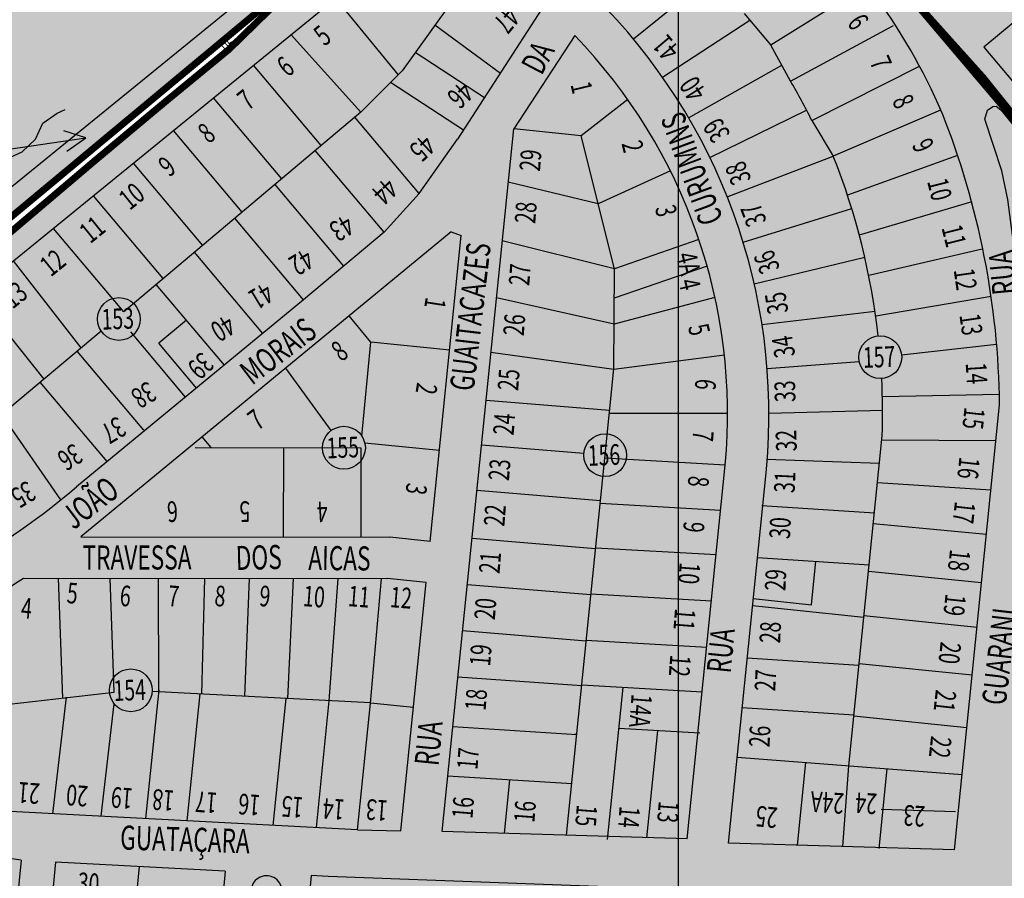
# Model space of a CAD drawing. Extents: x 523324 to 534038, y 7304621 to 7314322.
# Drawn here: x 530786 to 531072, y 7311861 to 7312110 of the extents above; entities that cross this region are included whole.
import ezdxf

# ---------------------------------------------------------------- set-up
doc = ezdxf.new("R2010")
doc.units = 0
doc.header["$LTSCALE"] = 10
doc.header["$MEASUREMENT"] = 0
doc.linetypes.add('HIDDEN', pattern=[0.375, 0.25, -0.125])
doc.linetypes.add('TRACO_13', pattern=[8, 5, -1, 1, -1])
for name, color, linetype in [('B_CENTRO', 100, 'CONTINUOUS'), ('B_N_SRA_FATIMA', 232, 'CONTINUOUS'), ('B_PER_SOCORRO', 52, 'CONTINUOUS'), ('CANTEIRO_CENTRAL', 1, 'CONTINUOUS'), ('LIMITE_ZONA_DE_RUIDO2', 147, 'HIDDEN'), ('LOTES_ATUALIZADO', 251, 'CONTINUOUS'), ('N_LOTE', 2, 'CONTINUOUS'), ('N_QUADRA', 7, 'CONTINUOUS'), ('NOMENCLATURA_RUA', 2, 'CONTINUOUS'), ('PRACAS_E_PARQUES', 255, 'CONTINUOUS'), ('QUADRA', 251, 'CONTINUOUS'), ('quadrantes', 10, 'CONTINUOUS'), ('RIO_INTERM', 150, 'CONTINUOUS'), ('RIO_PERENE', 194, 'CONTINUOUS'), ('VIA_PAV_C_M_FIO', 1, 'CONTINUOUS')]:
    doc.layers.add(name, color=color, linetype=linetype)
for name, color, linetype, true_color in [('LINHA MRP 04', 7, 'CONTINUOUS', 0xe2cc8d), ('LINHA MRP 08', 7, 'CONTINUOUS', 0xb3d864), ('LINHA MRP 13', 7, 'CONTINUOUS', 0xe0f382)]:
    doc.layers.add(name, color=color, linetype=linetype, true_color=true_color)
doc.styles.add('LDUP', font='simplex.shx', dxfattribs={"width": 0.5, "height": 8})

# ---------------------------------------------------------------- blocks, each defined once
blk = doc.blocks.new('COD035', base_point=(534642.91, 7308382.64))
at = {"layer": 'RIO_PERENE'}
blk.add_line((534642.91, 7308382.668653), (534672.91, 7308382.668653), dxfattribs=at)
blk.add_lwpolyline([(534666.91, 7308379.668653), (534672.91, 7308382.668653), (534666.91, 7308385.668653)], dxfattribs=at)

msp = doc.modelspace()

# ---------------------------------------------------------------- hatches: boundary and pattern name
at = {"layer": 'LINHA MRP 04', "linetype": 'Continuous'}
h = msp.add_hatch(color=256, dxfattribs=at)
h.set_gradient(color1=(160, 233, 217), color2=(193, 240, 230), one_color=1, tint=0.85)
h.paths.add_polyline_path([(532124.3, 7312265.72), (532157.91, 7312320.61), (532181.72, 7312319.56), (532223.01, 7312287.35), (532256.75, 7312328.57), (532278.37, 7312361.53), (532290.43, 7312376), (532342.99, 7312346.13), (532366.95, 7312378.21), (532327.22, 7312394.24), (532308.13, 7312440.89), (532300.73, 7312472.37), (532342.42, 7312495.37), (532378.82, 7312479.52), (532354.06, 7312455.73), (532379.97, 7312418.32), (532406.84, 7312417.11), (532446.83, 7312504.88), (532445.2, 7312536.41), (532412.66, 7312560.58), (532481.25, 7312645.23), (532499.54, 7312719.11), (532468.27, 7312834.09), (532523.05, 7312876.65), (532558.8, 7312934.43), (532555.25, 7312995.35), (532530.93, 7313061.58), (532541.34, 7313088.23), (532693.71, 7313078.9), (532763.73, 7313079.74), (532853.79, 7313081.98), (532912.96, 7313100.11), (532936.68, 7313123.35), (532575.57, 7313170.88), (532271.43, 7312976.26), (532013.97, 7312957.33), (531938.39, 7312951.77), (531822.48, 7312914.88), (531743.04, 7312890.47), (531630.12, 7312857.88), (531603.23, 7312829.86), (531578.2, 7312803.32), (531398.79, 7312616.63), (531214.9, 7312412.25), (531080.44, 7312259.47), (531015.51, 7312231.92), (530970.28, 7312204.99), (531116.25, 7312032.58), (531365.7, 7312237.69), (531477.48, 7312331.92), (531555.46, 7312339.91), (531592.68, 7312327.53), (531686.92, 7312290.74), (531752.09, 7312298.87), (531923.14, 7312217.01), (532118.58, 7312223.78)])
at = {"layer": 'LINHA MRP 08'}
h = msp.add_hatch(color=256, dxfattribs=at)
h.set_gradient(color1=(109, 180, 208), color2=(182, 217, 231), centered=1, one_color=1, tint=0.81)
h.paths.add_polyline_path([(531887.48, 7311744.94), (531885.87, 7311764.26), (531877.93, 7311782.69), (531873.05, 7311790.46), (531864.09, 7311800.73), (531857.11, 7311809.81), (531849.08, 7311820.74), (531835.9, 7311837.46), (531831.43, 7311843.39), (531825.37, 7311851.29), (531817.59, 7311861.16), (531800.42, 7311882.68), (531789.02, 7311897.16), (531779.45, 7311903.61), (531769.1, 7311907.91), (531762.77, 7311910.33), (531754.64, 7311913.31), (531747.89, 7311915.86), (531728.01, 7311923.29), (531706.97, 7311931.15), (531696.63, 7311937.07), (531696.16, 7311945.15), (531696.63, 7311957.03), (531697.11, 7311969.39), (531695.68, 7311982.69), (531697.11, 7311991.25), (531697.11, 7312001.23), (531696.63, 7312008.83), (531692.35, 7312015.96), (531688.07, 7312021.66), (531680.47, 7312028.79), (531669.05, 7312036.87), (531657.64, 7312042.09), (531641.95, 7312049.7), (531624.36, 7312053.02), (531606.6, 7312055.15), (531581.97, 7312050.06), (531572.25, 7312048.21), (531566.24, 7312046.52), (531560.23, 7312045.59), (531542.65, 7312044.98), (531525.93, 7312041.82), (531511.83, 7312038.03), (531479.59, 7312031.47), (531465.06, 7312027.67), (531457.84, 7312025.78), (531441.16, 7312021.95), (531433.37, 7312020.15), (531418.02, 7312016.63), (531399.99, 7312012.69), (531382.92, 7312009.47), (531360.72, 7312005), (531339.28, 7311999.15), (531332.54, 7311998.8), (531318.2, 7311996.18), (531297.54, 7311991.4), (531277.03, 7311987.24), (531267.01, 7311984.31), (531239.56, 7311978.15), (531248.81, 7311979.07), (531239.56, 7311978.15), (531223.37, 7311973.68), (531211.88, 7311972.92), (531198, 7311974), (531185.82, 7311975.03), (531169.91, 7311983.95), (531161.36, 7311989.72), (531148.96, 7311999.58), (531123.42, 7312024.71), (531119.48, 7312029.37), (531116.25, 7312032.58), (531106.57, 7312044.93), (531088.88, 7312065.03), (531066.36, 7312093.16), (531045.45, 7312116.47), (531020.39, 7312147.59), (530999.96, 7312169.93), (530983.1, 7312189.84), (530970.28, 7312204.99), (530957.87, 7312197.6), (530925.75, 7312170.85), (530901.73, 7312150.84), (530875.38, 7312128.89), (530847.18, 7312101.39), (530828.45, 7312085.98), (530808.21, 7312069.04), (530774.74, 7312040.63), (530751.27, 7312021.34), (530717.42, 7311998.82), (530690.57, 7311993.3), (530673.04, 7311989.96), (530658.62, 7311988.67), (530636.78, 7311988.04), (530621.56, 7311988.19), (530579.08, 7311987.22), (530582.62, 7311908.27), (530582.84, 7311905.48), (530585.25, 7311837.12), (530587.19, 7311781.14), (530589.87, 7311708.71), (530589.23, 7311684.52), (530590.87, 7311667.52), (530596.52, 7311627.73), (530606.46, 7311627.11), (530638.06, 7311626.5), (530665.7, 7311627.67), (530683.92, 7311630.61), (530699.8, 7311632.37), (530722.14, 7311634.14), (530749.78, 7311613.57), (530788, 7311585.36), (530813.29, 7311566.55), (530836.22, 7311549.51), (530862.09, 7311530.7), (530881.49, 7311514.84), (530908.54, 7311494.86), (530924.42, 7311483.69), (530939.71, 7311471.35), (530953.23, 7311460.77), (530965.58, 7311453.72), (530977.34, 7311446.08), (530988.51, 7311436.68), (531006.15, 7311429.62), (531017.32, 7311424.92), (531030.85, 7311421.4), (531040.84, 7311418.46), (531049.67, 7311416.69), (531063.19, 7311414.34), (531076.71, 7311413.76), (531087.3, 7311414.34), (531101.05, 7311415.29), (531115.75, 7311417.64), (531126.34, 7311418.23), (531141.62, 7311424.11), (531155.74, 7311427.63), (531172.2, 7311437.04), (531181.02, 7311442.32), (531192.19, 7311450.55), (531207.48, 7311459.95), (531216.3, 7311472.88), (531225.71, 7311481.11), (531241, 7311497.57), (531249.82, 7311505.79), (531262.17, 7311515.2), (531272.16, 7311529.89), (531282.16, 7311538.12), (531306.85, 7311563.39), (531315.09, 7311575.14), (531327.43, 7311583.96), (531341.89, 7311598.62), (531362.7, 7311619.41), (531377.26, 7311640.21), (531392.87, 7311653.72), (531410.55, 7311669.32), (531425.12, 7311684.92), (531436.56, 7311699.47), (531446.96, 7311704.67), (531474.01, 7311714.03), (531492.73, 7311715.07), (531510.42, 7311717.15), (531537.47, 7311709.87), (531571.5, 7311700.13), (531620.83, 7311688.92), (531663.44, 7311677.71), (531692.66, 7311670.37), (531724.95, 7311663.2), (531763.51, 7311662.3), (531800.28, 7311667.68), (531820.01, 7311674.85), (531843.27, 7311685.37), (531860.06, 7311697.98), (531880.58, 7311722.62)])
at = {"layer": 'LINHA MRP 13'}
h = msp.add_hatch(color=256, dxfattribs=at)
h.set_gradient(color1=(224, 234, 130), color2=(241, 245, 198), centered=1, one_color=1, tint=0.87)
h.paths.add_polyline_path([(529954.47, 7312222.07), (530395.05, 7311961.57), (530471, 7311918.91), (530506.33, 7311906.96), (530582.62, 7311908.27), (530579.08, 7311987.22), (530674.64, 7311990), (530722.57, 7312001.62), (530957.87, 7312197.6), (530940.5, 7312590.11), (530936.14, 7312719.31), (530930.33, 7312800.61), (530929.64, 7312847.95), (530909.09, 7312892.8), (530888.55, 7312934.81), (530899.93, 7312908.59), (530888.55, 7312934.81), (530907.83, 7312951.86), (530973.41, 7313004.12), (530824.81, 7313083.34), (530811.76, 7313091.86), (530568.54, 7313225.68), (530375.46, 7313333.97), (529961.16, 7313558.33), (529919.88, 7313588.99), (529886.82, 7313616.96), (529883.33, 7313615.21), (529831.98, 7313565.14), (529866.88, 7313528.63), (529930.58, 7313378.82), (529968.32, 7313219.41), (529962.51, 7313212.93), (529959.47, 7313206.52), (529961.49, 7313127.19), (529972.62, 7313123.13), (529984.77, 7313122.8), (530012.88, 7312300.81)])

# ---------------------------------------------------------------- linework, layer by layer
at = {"layer": 'B_CENTRO', "const_width": 2}
msp.add_lwpolyline([(530774.74, 7312040.63), (530808.21, 7312069.04), (530828.45, 7312085.98), (530847.18, 7312101.39), (530875.38, 7312128.89), (530901.73, 7312150.84), (530925.75, 7312170.85), (530957.87, 7312197.6), (530955.7, 7312211.07), (530953.94, 7312240.64), (530950.34, 7312300.04), (530948.54, 7312381.03)], dxfattribs=at)
at = {"layer": 'B_N_SRA_FATIMA', "color": 20, "true_color": 0xec4904, "const_width": 2}
msp.add_lwpolyline([(531469.14, 7312326.52), (531454.82, 7312318.07), (531444.52, 7312307.13), (531430.5, 7312297.57), (531406.03, 7312276.34), (531384.24, 7312256.48), (531364.43, 7312239.24), (531338.13, 7312219.36), (531322.08, 7312204.61), (531285.61, 7312175.19), (531258.03, 7312154.04), (531116.25, 7312032.58), (531088.88, 7312065.03), (530970.28, 7312204.99), (530957.87, 7312197.6), (531015.51, 7312231.92), (531047.72, 7312245.59), (531080.44, 7312259.47), (531094.98, 7312275.99), (531112.13, 7312294.69), (531123.8, 7312307.41), (531135.74, 7312320.43), (531171.8, 7312358.01)], dxfattribs=at)
at = {"layer": 'B_PER_SOCORRO', "color": 46, "lineweight": -2, "true_color": 0x666600, "const_width": 2, "flags": 128}
msp.add_lwpolyline([(531088.88, 7312065.03), (531066.36, 7312093.16), (531045.45, 7312116.47), (531013.94, 7312155.6), (530992.08, 7312179.24), (530983.1, 7312189.84), (530983.1, 7312189.84), (530970.28, 7312204.99), (530957.87, 7312197.6), (530957.87, 7312197.6), (530925.75, 7312170.85), (530901.73, 7312150.84), (530875.38, 7312128.89), (530847.18, 7312101.39), (530828.45, 7312085.98), (530808.21, 7312069.04), (530808.21, 7312069.04), (530774.74, 7312040.63)], dxfattribs=at)
at = {"layer": 'CANTEIRO_CENTRAL'}
msp.add_arc((530858.17, 7311856.89), 4.49, 354.4643, 174.4643, dxfattribs=at)
at = {"layer": 'LIMITE_ZONA_DE_RUIDO2', "linetype": 'Continuous'}
msp.add_arc((527462.06, 7311190.48), 4500, 203.12178, 44.09018, dxfattribs=at)
at = {"layer": 'LINHA MRP 04', "linetype": 'ByBlock', "const_width": 1}
msp.add_lwpolyline([(531578.2, 7312803.32), (531398.79, 7312616.63), (531214.9, 7312412.25), (531080.44, 7312259.47), (531015.51, 7312231.92), (530970.28, 7312204.99), (531116.25, 7312032.58), (531365.7, 7312237.69), (531477.48, 7312331.92)], dxfattribs=at)
at = {"layer": 'LINHA MRP 08', "lineweight": -2, "const_width": 1, "flags": 128}
msp.add_lwpolyline([(531088.88, 7312065.03), (531066.36, 7312093.16), (531045.45, 7312116.47), (531020.39, 7312147.59), (530999.96, 7312169.93), (530983.1, 7312189.84), (530983.1, 7312189.84), (530970.28, 7312204.99), (530957.87, 7312197.6), (530957.87, 7312197.6), (530925.75, 7312170.85), (530901.73, 7312150.84), (530875.38, 7312128.89), (530847.18, 7312101.39), (530828.45, 7312085.98), (530808.21, 7312069.04), (530808.21, 7312069.04), (530774.74, 7312040.63)], dxfattribs=at)
at = {"layer": 'LINHA MRP 13', "linetype": 'ByBlock', "const_width": 2}
msp.add_lwpolyline([(529954.47, 7312222.07), (530395.05, 7311961.57), (530471, 7311918.91), (530506.33, 7311906.96), (530582.62, 7311908.27), (530579.08, 7311987.22), (530674.64, 7311990), (530722.57, 7312001.62), (530957.87, 7312197.6), (530940.5, 7312590.11)], dxfattribs=at)
at = {"layer": 'LOTES_ATUALIZADO'}
for p, q in [((530964.71, 7312104.47), (531013.48, 7312143.9)), ((530922.21, 7312129.59), (530897.54, 7312095.26)), ((531032.66, 7312120.17), (531004.65, 7312102.71)), ((530896.41, 7312094.13), (530878.33, 7312116.32)), ((530973.2, 7312093.34), (530998.54, 7312109.96)), ((530996.91, 7312111.9), (531004.65, 7312102.71)), ((530926.11, 7312094.43), (530907.04, 7312108.48)), ((531010.35, 7312092.22), (531040.28, 7312108.4)), ((530885.53, 7312083.18), (530865.28, 7312105.69)), ((531010.35, 7312092.22), (531004.65, 7312102.71)), ((530921.51, 7312087.39), (530901.34, 7312100.56)), ((530874.07, 7312073.51), (530854.41, 7312096.83)), ((530980.76, 7312081.55), (531007.81, 7312096.9)), ((531016.52, 7312080.77), (531047.82, 7312096.54)), ((530885.53, 7312083.18), (530897.54, 7312095.26)), ((530915.35, 7312077.95), (530894.12, 7312091.82)), ((530862.6, 7312063.84), (530842.78, 7312087.35)), ((530963.08, 7312086.88), (530949.58, 7312076.35)), ((530885.53, 7312083.18), (530816.72, 7312025.17)), ((530902.52, 7312059.57), (530883.79, 7312081.79)), ((530986.89, 7312070.08), (531015.02, 7312083.75)), ((531053.93, 7312083.84), (531022.76, 7312070.45)), ((530949.58, 7312076.35), (530929.95, 7312078.35)), ((531016.52, 7312080.77), (531022.76, 7312070.45)), ((530851.13, 7312054.18), (530831.15, 7312077.88)), ((530959.23, 7312037.67), (530949.58, 7312076.35)), ((530892.34, 7312048.37), (530872.32, 7312072.12)), ((530991.94, 7312058.64), (531022.77, 7312070.43)), ((531058.87, 7312070.63), (531026.88, 7312059.06)), ((530839.66, 7312044.51), (530819.52, 7312068.4)), ((530975.46, 7312066.14), (530954.5, 7312056.62)), ((530880.64, 7312038.51), (530860.62, 7312062.26)), ((530954.5, 7312056.62), (530928.38, 7312062.91)), ((530828.19, 7312034.84), (530807.89, 7312058.93)), ((531063.04, 7312057.14), (531030.32, 7312047.47)), ((530996.59, 7312045.43), (531028.1, 7312055.23)), ((530868.94, 7312028.65), (530848.92, 7312052.4)), ((530816.72, 7312025.17), (530796.26, 7312049.45)), ((530959.23, 7312037.67), (530926.64, 7312045.82)), ((530983.72, 7312046.25), (530959.23, 7312037.67)), ((530857.13, 7312018.92), (530837.22, 7312042.54)), ((530999.81, 7312033.34), (531031.89, 7312041.11)), ((531065.96, 7312043.44), (531033.04, 7312035.78)), ((530804.32, 7312014.72), (530784.66, 7312040)), ((530986.12, 7312038.5), (530959.17, 7312029.13)), ((530959.02, 7312008.43), (530959.23, 7312037.67)), ((530845.93, 7312009.71), (530826.14, 7312033.19)), ((530793.62, 7312005.68), (530773.4, 7312030.83)), ((531068.59, 7312029.7), (531035.07, 7312023.95)), ((530959.12, 7312021.6), (530924.96, 7312029.29)), ((530988.4, 7312029.39), (530959.12, 7312021.6)), ((530888.46, 7312016.35), (530882.17, 7312024)), ((531002.05, 7312021.55), (531034.94, 7312025.4)), ((530834.92, 7312022.78), (530826.85, 7312016.13)), ((530810.15, 7312019.63), (530783.63, 7311997.28)), ((530834.66, 7312000.43), (530818.71, 7312019.35)), ((530837.94, 7312002.97), (530826.85, 7312016.13)), ((530885.88, 7311989.07), (530888.46, 7312016.35)), ((530911.35, 7312014.02), (530888.46, 7312016.35)), ((531042.58, 7312012.71), (531070.2, 7312015.79)), ((530822.5, 7311990.81), (530803.12, 7312013.79)), ((530959.02, 7312008.43), (530923.34, 7312013.36)), ((530991.14, 7312012.63), (530959.02, 7312008.43)), ((531030.32, 7312010.72), (531003.56, 7312008.64)), ((530876.97, 7311990.74), (530863.74, 7312008.83)), ((530956.41, 7311982.68), (530959.05, 7312008.63)), ((530811.88, 7311981.68), (530792.42, 7312004.77)), ((531037.01, 7312000.59), (531071, 7312001.32)), ((530957.81, 7311996.49), (530921.93, 7311999.44)), ((530798.42, 7311970.59), (530781.33, 7311995.42)), ((530992.07, 7311995.63), (530957.72, 7311995.63)), ((531037.15, 7311996.49), (531004.07, 7311995.65)), ((530842.06, 7311985.77), (530839.51, 7311988.88)), ((530908.38, 7311984.88), (530886.71, 7311987.08)), ((531027.24, 7311893.33), (531036.98, 7311989.17)), ((531036.86, 7311987.99), (531070.01, 7311987.85)), ((530837.48, 7311985.78), (530885.56, 7311985.72)), ((530863.06, 7311985.75), (530863.03, 7311959.75)), ((530885.56, 7311985.72), (530885.53, 7311959.72)), ((530950.3, 7311984.06), (530920.61, 7311986.51)), ((530945.27, 7311873.12), (530956.41, 7311982.68)), ((530991.38, 7311980.65), (530956.41, 7311982.68)), ((531036.16, 7311981.15), (531003.38, 7311982.31)), ((531068.55, 7311973.42), (531035.59, 7311975.55)), ((530955.15, 7311970.32), (530919.26, 7311973.27)), ((530990.05, 7311967.51), (530955.07, 7311969.54)), ((531002.02, 7311968.93), (531034.7, 7311966.78)), ((531067.23, 7311960.49), (531034.38, 7311963.61)), ((530953.74, 7311956.39), (530917.85, 7311959.34)), ((530988.73, 7311954.56), (530953.76, 7311956.59)), ((531000.72, 7311953.84), (531033.17, 7311951.7)), ((531016.41, 7311940.1), (531017.69, 7311952.72)), ((531032.99, 7311949.9), (531065.82, 7311946.56)), ((530799.01, 7311912.99), (530797.74, 7311947.83)), ((530813.96, 7311914.7), (530812.75, 7311947.81)), ((530826.93, 7311914.81), (530826.75, 7311947.79)), ((530839.42, 7311914.15), (530840.25, 7311947.78)), ((530851.9, 7311913.5), (530853.26, 7311947.76)), ((530864.39, 7311912.84), (530865.97, 7311947.74)), ((530876.37, 7311912.21), (530879.01, 7311947.73)), ((530888.36, 7311911.52), (530891.54, 7311947.71)), ((530952.37, 7311942.95), (530916.49, 7311945.91)), ((530987.36, 7311941.12), (530952.39, 7311943.15)), ((530999.51, 7311941.88), (531016.41, 7311940.1)), ((530999.3, 7311939.89), (531031.62, 7311936.48)), ((531031.67, 7311936.96), (531064.5, 7311933.63)), ((530951.01, 7311929.52), (530915.12, 7311932.48)), ((530986, 7311927.68), (530951.02, 7311929.7)), ((530997.76, 7311924.68), (531030.21, 7311922.54)), ((531030.26, 7311923.03), (531063.09, 7311919.7)), ((530949.69, 7311916.58), (530913.75, 7311919.04)), ((530823.14, 7311877.96), (530826.94, 7311915.4)), ((530984.68, 7311914.73), (530949.71, 7311916.76)), ((530957.21, 7311871.9), (530961.7, 7311916.06)), ((530731.88, 7311905.33), (530813.96, 7311914.7)), ((530796.13, 7311879.39), (530800.03, 7311913.23)), ((530888.37, 7311911.57), (530824.95, 7311914.92)), ((530835.13, 7311877.33), (530838.88, 7311914.18)), ((530860.13, 7311876.01), (530863.87, 7311912.86)), ((530810.14, 7311878.65), (530813.91, 7311911.33)), ((530872.63, 7311875.35), (530876.37, 7311912.21)), ((530884.62, 7311874.72), (530888.36, 7311911.52)), ((530900.8, 7311910.26), (530888.36, 7311911.52)), ((530996.29, 7311910.27), (531028.74, 7311908.13)), ((531028.68, 7311907.82), (531061.51, 7311904.48)), ((530948.24, 7311902.34), (530912.29, 7311904.6)), ((530983.99, 7311902.75), (530960.49, 7311904.11)), ((530948.25, 7311902.42), (530947.63, 7311902.46)), ((530968.64, 7311872.43), (530971.8, 7311903.46)), ((530994.82, 7311895.81), (531060.15, 7311890.81)), ((531012.33, 7311870.28), (531014.77, 7311894.28)), ((531025.57, 7311869.89), (531027.24, 7311893.33)), ((531036.04, 7311869.31), (531038.4, 7311892.47)), ((530946.79, 7311888.08), (530910.84, 7311890.34)), ((530927.23, 7311873.65), (530928.82, 7311889.21)), ((530821.18, 7311864.04), (530814.26, 7311792.57))]:
    msp.add_line(p, q, dxfattribs=at)
for centre, radius, start, end in [((530866.86, 7312007.46), 166.66, 26.0985, 30.569), ((530833.43, 7311995.45), 203.65, 6.4173, 21.609), ((530833.43, 7311995.45), 203.65, 358.2325, 2.9192)]:
    msp.add_arc(centre, radius, start, end, dxfattribs=at)
at = {"layer": 'N_QUADRA'}
for centre in [(530815.29, 7312023.12), (531036.4, 7312012.02), (530880.64, 7311985.72), (530956.5, 7311983.55), (530818.74, 7311915.24)]:
    msp.add_circle(centre, 6.22, dxfattribs=at)
at = {"layer": 'PRACAS_E_PARQUES', "linetype": 'Continuous', "flags": 128}
msp.add_lwpolyline([(531066.78, 7312081.17), (531067.53, 7312083.76), (531069.12, 7312084.9), (531070.03, 7312084.94), (531071.44, 7312083.86), (531110.48, 7312035.91), (531111.67, 7312034.83), (531111.16, 7312033.33), (531087.08, 7312012.55), (531082.52, 7312012.93), (531078.94, 7312015.69), (531078.38, 7312018.17), (531075.09, 7312045.28), (531073.43, 7312057.82), (531071.73, 7312066.15), (531069.26, 7312073.55)], close=True, dxfattribs=at)
at = {"layer": 'QUADRA'}
for p, q in [((531296.16, 7312293.61), (531066.53, 7312102.12)), ((530947.16, 7312194.33), (530731.27, 7312018.43)), ((530951.47, 7312175.91), (530741.05, 7312004.47)), ((530940.84, 7312117.43), (530913.65, 7312075.34)), ((530947.68, 7312105.52), (530929.95, 7312078.35)), ((531066.53, 7312102.12), (531117.77, 7312040.68)), ((530909.2, 7311874.18), (530929.95, 7312078.35)), ((530902.52, 7312059.57), (530913.65, 7312075.34)), ((530902.52, 7312059.57), (530892.34, 7312048.37)), ((530911.83, 7312048.4), (530804.21, 7311959.82)), ((530892.34, 7312048.37), (530868.94, 7312028.65)), ((530905.7, 7311958.51), (530914.73, 7312047.35)), ((530911.83, 7312048.4), (530914.73, 7312047.35)), ((530868.94, 7312028.65), (530802.97, 7311974.34)), ((531057.93, 7311868.94), (531071.06, 7311998.14)), ((530980.35, 7311872.08), (530991.38, 7311980.65)), ((530992.29, 7311870.87), (531003.32, 7311979.44)), ((530804.21, 7311959.82), (530893.94, 7311959.71)), ((530905.7, 7311958.51), (530893.94, 7311959.71)), ((530787.55, 7311947.84), (530893.33, 7311947.71)), ((530904.49, 7311946.57), (530893.33, 7311947.71)), ((530897.16, 7311874.44), (530904.49, 7311946.57)), ((530884.62, 7311874.72), (530770.23, 7311880.75)), ((531058.25, 7311879.93), (531036.7, 7311880.57)), ((530884.62, 7311874.72), (530897.16, 7311874.44)), ((530980.35, 7311872.08), (530909.2, 7311874.18)), ((530786.9, 7311865.85), (530746.84, 7311871.91)), ((531057.93, 7311868.94), (530992.29, 7311870.87)), ((530786.9, 7311865.85), (530780.14, 7311796.1)), ((530796.89, 7311865.33), (530789.97, 7311793.88)), ((530846.17, 7311862.73), (530796.89, 7311865.33)), ((530846.17, 7311862.73), (530841.46, 7311814.14)), ((530871.16, 7311861.41), (530866.49, 7311813.23)), ((530876.1, 7311861.15), (530871.16, 7311861.41)), ((530990.79, 7311856.91), (530876.1, 7311861.15))]:
    msp.add_line(p, q, dxfattribs=at)
for centre, radius, start, end in [((530886.53, 7312010.34), 182.88, 23.3987, 36.3035), ((530833.42, 7311995.45), 170.65, 354.649, 45.3848), ((530833.42, 7311995.45), 158.65, 354.649, 43.9294), ((530833.43, 7311995.45), 237.65, 0.6484, 21.609), ((530655.46, 7312148.55), 228.27, 299.9924, 310.2566), ((530655.46, 7312148.55), 240.27, 299.9424, 303.3506)]:
    msp.add_arc(centre, radius, start, end, dxfattribs=at)
at = {"layer": 'quadrantes'}
msp.add_line((530977.74, 7314311), (530977.74, 7304621), dxfattribs=at)
at = {"layer": 'RIO_INTERM', "linetype": 'TRACO_13', "flags": 128}
msp.add_lwpolyline([(530772.53, 7312067.36), (530777.32, 7312069.1), (530782.35, 7312069.5), (530787.2, 7312071.73), (530791.03, 7312075.4), (530793.24, 7312080.03), (530797.32, 7312082.95), (530799.71, 7312083.99)], dxfattribs=at)
at = {"layer": 'VIA_PAV_C_M_FIO', "linetype": 'Continuous', "flags": 128}
msp.add_lwpolyline([(531066.78, 7312081.17), (531067.53, 7312083.76), (531069.12, 7312084.9), (531070.03, 7312084.94), (531071.44, 7312083.86), (531110.48, 7312035.91), (531111.67, 7312034.83), (531111.16, 7312033.33), (531087.08, 7312012.55), (531082.52, 7312012.93), (531078.94, 7312015.69), (531078.38, 7312018.17), (531075.09, 7312045.28), (531073.43, 7312057.82), (531071.73, 7312066.15), (531069.26, 7312073.55)], close=True, dxfattribs=at)
msp.add_lwpolyline([(531066.78, 7312081.17), (531067.53, 7312083.76), (531069.12, 7312084.9), (531070.03, 7312084.94), (531071.44, 7312083.86), (531110.48, 7312035.91), (531111.67, 7312034.83), (531111.16, 7312033.33), (531087.08, 7312012.55), (531082.52, 7312012.93), (531078.94, 7312015.69), (531078.38, 7312018.17), (531075.09, 7312045.28), (531073.43, 7312057.82), (531071.73, 7312066.15), (531069.26, 7312073.55)], close=True, dxfattribs=at)

# ---------------------------------------------------------------- block references
at = {"layer": 'RIO_PERENE', "rotation": 8.308057485593235}
msp.add_blockref('COD035', (530775.97, 7312071.36), dxfattribs=at)

# ---------------------------------------------------------------- texts
at = {"layer": 'N_LOTE', "style": 'LDUP', "width": 0.69}
for s, rotation, p in [('47', 230.5954, (530927.61, 7312114.28)), ('6', 302.9483, (531026.61, 7312109.16)), ('5', 38.8996, (530875.02, 7312102.21)), ('41', 130.0835, (530978.49, 7312101.43)), ('6', 38.8996, (530864.32, 7312093.18)), ('7', 294.1087, (531033.2, 7312097.77)), ('40', 122.3921, (530986.2, 7312088.91)), ('7', 38.8996, (530852.85, 7312083.52)), ('46', 223.0214, (530914.76, 7312092.51)), ('1', 283.5327, (530946.4, 7312091.22)), ('8', 295.1911, (531039.73, 7312086.5)), ('39', 122.3921, (530993.04, 7312076.9)), ('8', 38.8996, (530841.38, 7312073.85)), ('45', 223.0214, (530903.71, 7312077.07)), ('9', 295.1911, (531045.48, 7312073.71)), ('2', 283.5327, (530961.23, 7312074.11)), ('9', 38.8996, (530829.91, 7312064.18)), ('29', 85.5326, (530937.57, 7312065.87)), ('38', 111.2949, (530999.04, 7312063.63)), ('10', 38.8996, (530818.44, 7312054.51)), ('44', 223.0214, (530892.83, 7312064.56)), ('10', 284.1192, (531049.98, 7312063.1)), ('28', 85.5326, (530936.19, 7312050.69)), ('3', 283.5327, (530970.94, 7312055.4)), ('37', 111.2949, (531003.51, 7312051.52)), ('11', 38.8996, (530806.98, 7312044.84)), ('43', 211.2828, (530881.15, 7312053.7)), ('11', 284.1192, (531054.15, 7312049.61)), ('12', 38.8996, (530795.51, 7312035.18)), ('42', 211.2828, (530869.45, 7312043.84)), ('4A', 283.5327, (530977.01, 7312041.72)), ('36', 111.2949, (531007.37, 7312037.8)), ('27', 85.5326, (530934.45, 7312032.65)), ('12', 278.1803, (531057.71, 7312037.36)), ('13', 38.8996, (530784.42, 7312025.83)), ('41', 211.2828, (530857.75, 7312033.98)), ('4', 283.5327, (530977.79, 7312034.03)), ('35', 99.2073, (531009.74, 7312025.14)), ('1', 261.1667, (530904.44, 7312029.68)), ('26', 85.5326, (530932.85, 7312018.06)), ('13', 278.1803, (531059.38, 7312024.23)), ('40', 211.2828, (530846.67, 7312024.63)), ('5', 283.5327, (530980.53, 7312020.87)), ('34', 99.2073, (531011.73, 7312012.47)), ('8', 36.6353, (530879.89, 7312010.52)), ('39', 223.2394, (530839.28, 7312013.83)), ('14', 273.7356, (531061.19, 7312010.28)), ('25', 85.5326, (530931.22, 7312002.13)), ('38', 211.2828, (530823.65, 7312005.23)), ('2', 261.1667, (530901.92, 7312004.86)), ('6', 265.5326, (530982.78, 7312005.9)), ('33', 91.5159, (531011.8, 7311999.07)), ('7', 36.6353, (530855.65, 7311990.57)), ('24', 85.5326, (530929.91, 7311989.2)), ('15', 263.7337, (531060.9, 7311997.66)), ('37', 211.2828, (530814.87, 7311995.02)), ('7', 265.5326, (530982.08, 7311990.93)), ('32', 91.5159, (531012.17, 7311984.73)), ('36', 211.2828, (530802.24, 7311987.18)), ('23', 85.5326, (530928.56, 7311975.96)), ('16', 263.7337, (531059.43, 7311983.24)), ('31', 87.3132, (531011.51, 7311972.5)), ('35', 211.2828, (530788.63, 7311976.32)), ('3', 261.1667, (530898.95, 7311975.71)), ('8', 265.5326, (530980.74, 7311977.7)), ('6', 183.1162, (530832.26, 7311970.25)), ('5', 183.1162, (530853.26, 7311970.23)), ('4', 183.1162, (530875.76, 7311970.2)), ('17', 263.7337, (531058.12, 7311970.3)), ('22', 85.5326, (530927.22, 7311962.73)), ('9', 265.5326, (530979.39, 7311964.46)), ('30', 87.3132, (531010.15, 7311959.13)), ('18', 263.7337, (531056.7, 7311956.38)), ('21', 85.5326, (530925.82, 7311949)), ('10', 265.5326, (530978.19, 7311952.59)), ('29', 87.3132, (531008.85, 7311944.04)), ('5', 355.5326, (530800, 7311940.6)), ('6', 355.5326, (530815.4, 7311939.8)), ('7', 355.5326, (530829.4, 7311939.78)), ('8', 355.5326, (530842.9, 7311939.77)), ('9', 355.5326, (530855.91, 7311939.75)), ('10', 355.5326, (530868.62, 7311939.73)), ('11', 355.5326, (530881.66, 7311939.72)), ('12', 355.5326, (530893.88, 7311939.42)), ('4', 355.5326, (530786.69, 7311936.2)), ('20', 85.5326, (530924.46, 7311935.56)), ('19', 263.7337, (531055.39, 7311943.44)), ('11', 265.5326, (530976.82, 7311939.15)), ('28', 87.3132, (531007.31, 7311928.82)), ('19', 85.5326, (530923.09, 7311922.11)), ('20', 263.7337, (531053.97, 7311929.51)), ('12', 265.5326, (530975.46, 7311925.7)), ('27', 87.3132, (531005.89, 7311914.88)), ('18', 85.5326, (530921.77, 7311909.17)), ('21', 263.7337, (531052.56, 7311915.59)), ('14A', 265.5326, (530964.21, 7311914.34)), ('26', 87.3132, (531004.24, 7311898.61)), ('22', 263.7337, (531051.19, 7311902.15)), ('17', 85.5326, (530919.41, 7311892.08)), ('21', 175.5326, (530792.5, 7311888.15)), ('20', 175.5326, (530806.51, 7311887.41)), ('19', 175.5326, (530819.5, 7311886.73)), ('18', 175.5326, (530831.5, 7311886.09)), ('17', 175.5326, (530844, 7311885.44)), ('16', 175.5326, (530856.5, 7311884.78)), ('15', 175.5326, (530868.99, 7311884.12)), ('14', 175.5326, (530880.99, 7311883.48)), ('16', 85.5326, (530917.96, 7311877.81)), ('24A', 176.28, (531026.02, 7311885.32)), ('24', 176.28, (531035.62, 7311885.21)), ('13', 175.5326, (530893.53, 7311883.21)), ('16', 85.5326, (530935.94, 7311876.68)), ('15', 265.5326, (530948.3, 7311882.18)), ('14', 265.5326, (530960.72, 7311881.73)), ('13', 265.5326, (530972.09, 7311883.23)), ('25', 174.5852, (531006.78, 7311881.15)), ('23', 176.28, (531049.59, 7311881.56)), ('30', 355.9547, (530803.14, 7311856.38))]:
    msp.add_text(s, height=6, rotation=rotation, dxfattribs=at).set_placement(p)
at = {"layer": 'N_QUADRA', "style": 'LDUP', "width": 0.69}
for s, p in [('153', (530810.38, 7312020)), ('157', (531031.49, 7312008.9)), ('155', (530875.74, 7311982.6)), ('156', (530951.59, 7311980.43)), ('154', (530813.83, 7311912.12))]:
    msp.add_text(s, height=6, rotation=2.3081, dxfattribs=at).set_placement(p)
at = {"layer": 'NOMENCLATURA_RUA', "style": 'LDUP', "width": 0.69}
for s, height, rotation, p in [('DE', 3, 39.3081, (530846.48, 7312100.39)), ('DA', 7, 62.3081, (530938.06, 7312093.67)), ('CURUMINS', 7, 110.3081, (530990.85, 7312052.05)), ('GUAITACAZES', 7, 83.3081, (530918.31, 7312001.97)), ('RUA', 7, 95.3081, (531076.01, 7312030.47)), ('MORAIS', 7, 37.3081, (530853.97, 7312003.71)), ('JOÃO', 7, 37.3081, (530802.18, 7311961.72)), ('TRAVESSA', 7, 0.0328, (530804.72, 7311950.33)), ('DOS', 7, 1.4181, (530849.31, 7311950.18)), ('AICAS', 7, 359.4663, (530870.27, 7311950.21)), ('GUARANI', 7, 83.3081, (531072.83, 7311910.68)), ('RUA', 7, 84.3081, (530992.92, 7311920.04)), ('RUA', 7, 84.3081, (530908.08, 7311893.11)), ('GUATAÇARA', 7, 358.3081, (530815.57, 7311869))]:
    msp.add_text(s, height=height, rotation=rotation, dxfattribs=at).set_placement(p)

doc.saveas('drawing.dxf')
